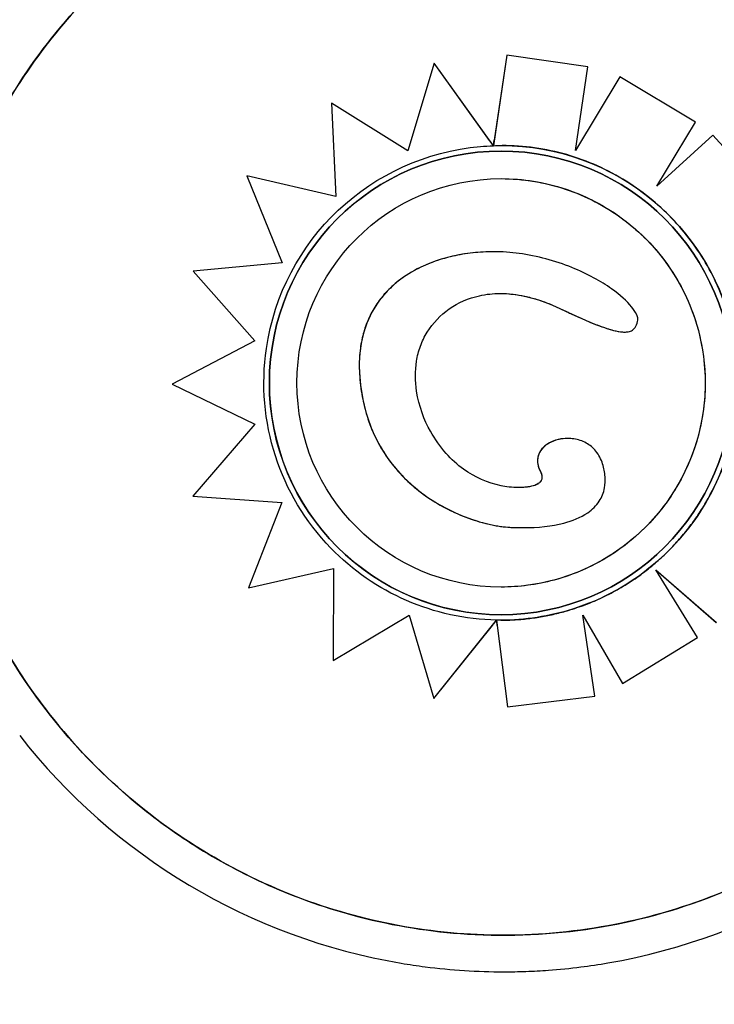
# Model space of a CAD drawing. Units: millimetres. Extents: x 1.4 to 24.3, y -1.2 to 9.4.
# Drawn here: x 2.9 to 3, y 4.8 to 4.9 of the extents above; entities that cross this region are included whole.
import ezdxf

# ---------------------------------------------------------------- set-up
doc = ezdxf.new("R2010")
doc.units = ezdxf.units.MM
doc.layers.add('bloque-HID', color=7, linetype='Continuous')
doc.layers.add('bloque-VIS', color=7, linetype='Continuous')

msp = doc.modelspace()

# ---------------------------------------------------------------- linework, layer by layer
at = {"layer": 'bloque-HID'}
for p, q in [((3.002438818075234, 4.918823354594679), (3.000804213621905, 4.907744036803706)), ((2.99357949745081, 4.917829970213461), (2.990358311029922, 4.907101278252412)), ((3.01630112493217, 4.916180462716511), (3.01086777627097, 4.907171189474866)), ((2.981016741613075, 4.912946765643028), (2.981533213326202, 4.90153894474588)), ((3.027645287197856, 4.909015730764622), (3.020810086743495, 4.902779617255874)), ((3.000804213621905, 4.907744036803706), (3.000803483522077, 4.907745056046224)), ((3.001864117378091, 4.90776365527563), (3.001864970430233, 4.90776365527563)), ((2.990358311029922, 4.907101278252412), (2.990356958530811, 4.907101278252412)), ((2.990358311029922, 4.907101278252412), (2.990357172443055, 4.907101990723277)), ((3.01086777627097, 4.907171189474866), (3.010866411685811, 4.907171189474866)), ((3.01086777627097, 4.907171189474866), (3.010868211371644, 4.907174173614294)), ((2.970622173402262, 4.904045312970084), (2.974946830148156, 4.893436938340528)), ((3.001747468253143, 4.903717225046421), (3.001747629115698, 4.903717225046421)), ((3.020810086743495, 4.902779617255874), (3.020808716299598, 4.902779617255874)), ((3.020810086743495, 4.902779617255874), (3.020811766842826, 4.902782400428805)), ((2.981533213326202, 4.90153894474588), (2.981531851869022, 4.901539257485638)), ((2.981533213326202, 4.90153894474588), (2.981531866027808, 4.90153894474588)), ((2.974946830148156, 4.893436938340528), (2.964085227542455, 4.8923922278791)), ((2.974946830148156, 4.893436938340528), (2.974945486730803, 4.893436938340528)), ((2.964085227542455, 4.8923922278791), (2.964083890525899, 4.8923922278791)), ((2.964085227542455, 4.8923922278791), (2.971616478047054, 4.883881578767614)), ((3.001637582126023, 4.889673986016533), (3.001636425740571, 4.889673986016533)), ((2.971616478047054, 4.883881578767614), (2.961499373086554, 4.878590643173993)), ((2.971616478047054, 4.883881578767614), (2.971615136592391, 4.883881578767614)), ((2.961499373086554, 4.878590643173993), (2.961498037593628, 4.878590643173993)), ((2.961499373086554, 4.878590643173993), (2.971601554129165, 4.873687383241304)), ((2.971601554129165, 4.873687383241304), (2.964014389776366, 4.864901294897209)), ((2.971601554129165, 4.873687383241304), (2.971600212683143, 4.873687383241304)), ((3.00391854770146, 4.865936796471942), (3.003917389971775, 4.865936796471942)), ((2.964014389776366, 4.864901294897209), (2.96401305280142, 4.864901294897209)), ((2.964014389776366, 4.864901294897209), (2.97492036179483, 4.864092159255961)), ((2.97492036179483, 4.864092159255961), (2.970830086845808, 4.853670476365551)), ((2.97492036179483, 4.864092159255961), (2.974919018393166, 4.864092159255961)), ((2.981263785626652, 4.856055654952797), (2.981188592193803, 4.844789263049279)), ((2.981262436428324, 4.856055346521316), (2.981263785626652, 4.856055654952797)), ((2.981263785626652, 4.856055654952797), (2.981262438486965, 4.856055654952797)), ((3.020686074654122, 4.855867550434596), (3.02068470428344, 4.855867550434596)), ((3.020686074654122, 4.855867550434596), (3.028090737150706, 4.849435483162779)), ((3.020687654206313, 4.855864987979658), (3.020686074654122, 4.855867550434596)), ((3.00174746825337, 4.853763513746344), (3.001747629115926, 4.853763513746344)), ((2.990487919139241, 4.85032778682762), (2.990486566563732, 4.85032778682762)), ((2.990486770004509, 4.850327102422852), (2.990487919139241, 4.85032778682762)), ((2.990487919139241, 4.85032778682762), (2.993520987295824, 4.8401240915382)), ((3.001205295505088, 4.849718067463073), (3.001206056949968, 4.849719018137876)), ((3.001206056949968, 4.849719018137876), (3.002527503278543, 4.839105131970427)), ((3.00170526574243, 4.849714737733848), (3.001706118701122, 4.849714737733848)), ((3.01173510901981, 4.850321142523171), (3.011733743923742, 4.850321142523171)), ((3.01173510901981, 4.850321142523171), (3.016595699642721, 4.841951889360644)), ((3.011735589463569, 4.850317964761416), (3.01173510901981, 4.850321142523171))]:
    msp.add_line(p, q, dxfattribs=at)
msp.add_arc((3.002069173267728, 4.88184436859683), 0.07513689542022517, 274.1793882829878, 277.2218431729405, dxfattribs=at)
at = {"layer": 'bloque-HID', "extrusion": (2.246165500569543e-16, 1.251332258600878e-31, -1)}
msp.add_ellipse((3.001864970430461, 4.87907667978925), major_axis=(0.02868698393844054, -5.318465667869531e-13), ratio=0.9999997053576111, start_param=-1.570826063376073, end_param=-0.8721393678849002, dxfattribs=at)
at = {"layer": 'bloque-HID'}
for start_param, end_param in [(1.570796326799083, 3.141592653589793), (-3.141592653589793, -1.570796326790631)]:
    msp.add_ellipse((3.001747629115698, 4.878740369396837), major_axis=(0.02835386273466518, 3.453054753029412e-18), ratio=0.9999997053576108, start_param=start_param, end_param=end_param, dxfattribs=at)
at = {"layer": 'bloque-HID', "extrusion": (2.246165500569543e-16, 2.735476478254138e-32, -1)}
msp.add_ellipse((3.001747629115698, 4.878740369396837), major_axis=(0.02497686300935981, 3.041789273557787e-18), ratio=0.9999997053576108, start_param=-1.570802767259736, end_param=1.570802767251289, dxfattribs=at)
at = {"layer": 'bloque-HID', "extrusion": (2.246165500569543e-16, -8.325293395102913e-32, -1)}
msp.add_ellipse((3.001789288036889, 4.878764536953895), major_axis=(0.02897502399302973, -3.079081878354373e-12), ratio=0.9999997053576108, start_param=-0.877068345344796, end_param=-0.2474267143856727, dxfattribs=at)
at = {"layer": 'bloque-HID', "extrusion": (2.246165500569543e-16, -1.347956899986493e-31, -1)}
msp.add_ellipse((3.001740689492181, 4.878740369396837), major_axis=(0.02902806367491919, 3.067377463139565e-13), ratio=0.9999997053576108, start_param=-0.2478238919824307, end_param=0.5286244767158618, dxfattribs=at)
at = {"layer": 'bloque-HID', "extrusion": (2.246165500569543e-16, -7.56822946554811e-32, -1)}
msp.add_ellipse((3.001421111782065, 4.879015815002276), major_axis=(0.02944303931743292, 4.669029607384801e-12), ratio=0.9999997053576107, start_param=0.5312284923091636, end_param=0.8702151121077317, dxfattribs=at)
at = {"layer": 'bloque-HID', "extrusion": (2.246165500569543e-16, 1.496435149539255e-31, -1)}
msp.add_ellipse((3.001780295971912, 4.878682292935082), major_axis=(0.02895658126376051, 3.139946969099583e-12), ratio=0.9999997053576112, start_param=0.8722725242309336, end_param=1.265017828052928, dxfattribs=at)
at = {"layer": 'bloque-HID', "extrusion": (2.246165500569544e-16, -3.446776049379041e-32, -1)}
msp.add_ellipse((3.001706118700895, 4.878926922769097), major_axis=(0.02921219364283014, 5.091562726988741e-13), ratio=0.999999705357611, start_param=1.265117304306802, end_param=1.570825525525088, dxfattribs=at)
at = {"layer": 'bloque-HID'}
for points in [[(3.020315284411481, 4.901042489413157), (3.020315284411708, 4.901042489413157), (3.020315284411936, 4.901042489413157), (3.020315284412163, 4.901042489412248)], [(3.00257379830623, 4.861091019181913), (3.003211272653516, 4.861051331473391), (3.003835894946405, 4.861031241030105), (3.004444287332944, 4.861031216048104)]]:
    msp.add_open_spline(points, degree=3, dxfattribs=at)
for points, knots in [([(3.000817079721628, 4.894778213490099), (2.998938243205657, 4.894778271989708), (2.997019869252881, 4.894551409800442), (2.993148798874699, 4.893534773234023), (2.991176796089576, 4.892673770435067), (2.988163394244111, 4.890442567623722), (2.98704776703994, 4.889251113888349), (2.985507015900566, 4.886683420967529), (2.985026172378639, 4.885432237482746), (2.984404306448596, 4.882592945996294), (2.984335688600822, 4.881028992556821), (2.984452577752563, 4.879477001968553)], [3.090584398619518, 3.090584398619518, 3.090584398619518, 3.090584398619518, 8.5217198742447, 8.5217198742447, 14.56562900126198, 14.56562900126198, 19.28277509703211, 19.28277509703211, 23.15680897423462, 23.15680897423462, 27.61697038202112, 27.61697038202112, 27.61697038202112, 27.61697038202112]), ([(3.001636425937249, 4.889673985963782), (3.002338173374028, 4.889674090331937), (3.003041681643026, 4.889615963650613), (3.005569814625005, 4.88922533438199), (3.007352746416473, 4.888604967100036), (3.009024634881143, 4.887805312883756)], [10.55892150427269, 10.55892150427269, 10.55892150427269, 10.55892150427269, 12.66068687731979, 12.66068687731979, 18.15472066989277, 18.15472066989277, 18.15472066989277, 18.15472066989277]), ([(3.009024634881143, 4.887805312883756), (3.012740388172233, 4.886027437938537), (3.014983208761123, 4.885170149610531), (3.016542600216553, 4.884965642292627), (3.016713348309395, 4.884953702853636), (3.016869417817588, 4.884953703050996)], [0, 0, 0, 0, 12.35754654359825, 12.35754654359825, 14.04113532734624, 14.04113532734624, 14.04113532734624, 14.04113532734624]), ([(2.984452577752563, 4.879477001968553), (2.984656169600839, 4.876774026394742), (2.985310225030616, 4.874165127044762), (2.987552407920248, 4.869763384373982), (2.988906744378028, 4.868008948752504), (2.992289798103457, 4.864919760715566), (2.994318029314172, 4.863647539219528), (2.998889036509581, 4.861657954621478), (3.001134059260039, 4.861180393145332), (3.00257379830623, 4.861091019181913)], [0, 0, 0, 0, 8.13189641612503, 8.13189641612503, 14.83912967351268, 14.83912967351268, 21.91093429802138, 21.91093429802138, 29.921281481247, 29.921281481247, 29.921281481247, 29.921281481247]), ([(3.009904549534212, 4.871944453843753), (3.009533190024058, 4.871944513884046), (3.009161699498691, 4.871903426955214), (3.008255428900611, 4.871697263783972), (3.00775147292984, 4.871481961828977), (3.007034939421601, 4.870978124297835), (3.006768831132831, 4.870718136565301), (3.006410117537825, 4.870159265058646), (3.006299811968802, 4.869885777186028), (3.00619995703596, 4.869323295598406), (3.006203991902339, 4.86905082083922), (3.006305886970267, 4.868467455055907), (3.006416987141847, 4.868165929497081), (3.006561872543671, 4.867882611009918)], [5.738575148680559, 5.738575148680559, 5.738575148680559, 5.738575148680559, 6.853018708706362, 6.853018708706362, 8.548124982094198, 8.548124982094198, 9.77393960003624, 9.77393960003624, 10.7666626723168, 10.7666626723168, 11.68189438119235, 11.68189438119235, 12.74261730817192, 12.74261730817192, 12.74261730817192, 12.74261730817192]), ([(3.006561872543671, 4.867882611009918), (3.006652164479419, 4.867705972816111), (3.006726394138923, 4.86751002012079), (3.006762254088926, 4.867189642328412), (3.006755713606026, 4.867066961868659), (3.006691515788134, 4.866845518045011), (3.006642846826708, 4.866752238866866), (3.006500127300342, 4.866566946945568), (3.006402681600548, 4.866483029711162), (3.006120887627276, 4.86629630542302), (3.005913658806321, 4.866212379834906), (3.00527213968553, 4.866017873804594), (3.004759331201512, 4.865962236623091), (3.004172223332489, 4.865939120515577), (3.004044690729415, 4.865936782158315), (3.003917390200058, 4.865936796537426)], [0, 0, 0, 0, 0.5951328976333197, 0.5951328976333197, 0.9659353340605665, 0.9659353340605665, 1.285997748861422, 1.285997748861422, 1.666757934062073, 1.666757934062073, 2.299069307298915, 2.299069307298915, 3.676846493975678, 3.676846493975678, 4.055906678812661, 4.055906678812661, 4.055906678812661, 4.055906678812661])]:
    msp.add_open_spline(points, degree=3, knots=knots, dxfattribs=at)
at = {"layer": 'bloque-VIS'}
for p, q in [((3.00243745845728, 4.918823354594679), (3.000900711356508, 4.908407305933906)), ((3.002438818075234, 4.918823354594679), (3.00243745845728, 4.918823354594679)), ((3.012354003898508, 4.917373848731586), (3.00243745845728, 4.918823354594679)), ((3.012355369360193, 4.917373848731586), (3.002438818075234, 4.918823354594679)), ((2.993578143053583, 4.917829970213461), (2.990356958530811, 4.907101278252412)), ((2.99357949745081, 4.917829970213461), (2.993578143053583, 4.917829970213461)), ((3.000343400149177, 4.908385450711648), (2.993578143053583, 4.917829970213461)), ((3.000803483522077, 4.907745056046224), (2.99357949745081, 4.917829970213461)), ((3.010866411685811, 4.907171189474866), (3.012354003898508, 4.917373848731586)), ((3.010868211371644, 4.907174173614294), (3.012355369360193, 4.917373848731586)), ((3.012355369360193, 4.917373848731586), (3.012354003898508, 4.917373848731586)), ((3.016299757145362, 4.916180462716511), (3.010866411685811, 4.907171189474866)), ((3.01630112493217, 4.916180462716511), (3.016299757145362, 4.916180462716511)), ((3.02553276454455, 4.910605256171038), (3.016299757145362, 4.916180462716511)), ((3.025534137772183, 4.910605256171038), (3.01630112493217, 4.916180462716511)), ((2.981015394618908, 4.912946765643028), (2.981531866027808, 4.90153894474588)), ((2.981016741613075, 4.912946765643028), (2.981015394618908, 4.912946765643028)), ((2.990356958530811, 4.907101278252412), (2.981015394618908, 4.912946765643028)), ((2.990357172443055, 4.907101990723277), (2.981016741613075, 4.912946765643028)), ((3.020808716299825, 4.902779617255874), (3.02553276454455, 4.910605256171038)), ((3.020811766842826, 4.902782400428805), (3.025534137772183, 4.910605256171038)), ((3.025534137772183, 4.910605256171038), (3.02553276454455, 4.910605256171038)), ((3.027643912726035, 4.909015730764622), (3.020808716299825, 4.902779617255874)), ((3.027645287197856, 4.909015730764622), (3.027643912726035, 4.909015730764622)), ((3.034908183368998, 4.901044368487419), (3.027643912726035, 4.909015730764622)), ((3.034909562121356, 4.901044368487419), (3.027645287197856, 4.909015730764622)), ((3.000803361194812, 4.907744036803706), (3.000803347202236, 4.907744036803706)), ((3.000804213621905, 4.907744036803706), (3.000803361194812, 4.907744036803706)), ((3.001746962025663, 4.907094223776767), (3.001747629115698, 4.907094223776767)), ((2.970620832533314, 4.904045312970084), (2.974945486730803, 4.893436938340528)), ((2.970622173402262, 4.904045312970084), (2.970620832533314, 4.904045312970084)), ((2.981531866027808, 4.90153894474588), (2.970620832533314, 4.904045312970084)), ((2.981531851869022, 4.901539257485638), (2.970622173402262, 4.904045312970084)), ((3.000817079721628, 4.894778213490099), (3.0008159238198, 4.894778213490099)), ((2.974945486730803, 4.893436938340528), (2.964083890525899, 4.8923922278791)), ((2.964083890525899, 4.8923922278791), (2.971615136592391, 4.883881578767614)), ((3.016869417817588, 4.884953703050996), (3.016868252456334, 4.884953703050996)), ((2.971615136592391, 4.883881578767614), (2.961498037593628, 4.878590643173993)), ((2.961498037593628, 4.878590643173993), (2.971600212683143, 4.873687383241304)), ((2.971600212683143, 4.873687383241304), (2.96401305280142, 4.864901294897209)), ((3.009904549534212, 4.871944453843753), (3.009903388277053, 4.871944453843753)), ((2.96401305280142, 4.864901294897209), (2.974919018393166, 4.864092159255961)), ((2.974919018393166, 4.864092159255961), (2.970828745854305, 4.853670476365551)), ((3.004445445372994, 4.861031216024458), (3.004444287332944, 4.861031216024458)), ((2.970828745854305, 4.853670476365551), (2.981262438486965, 4.856055654952797)), ((2.970830086845808, 4.853670476365551), (2.981262436428324, 4.856055346521316)), ((2.981262438486965, 4.856055654952797), (2.981187245098226, 4.844789263049279)), ((3.02068470428344, 4.855867550434596), (3.028089362416495, 4.849435483162779)), ((3.025776372718838, 4.847607501345919), (3.02068470428344, 4.855867550434596)), ((3.025777746090171, 4.847607501345919), (3.020687654206313, 4.855864987979658)), ((2.970830086845808, 4.853670476365551), (2.970828745854305, 4.853670476365551)), ((2.981187245098226, 4.844789263049279), (2.990486566563732, 4.85032778682762)), ((2.981188592193803, 4.844789263049279), (2.990486770004509, 4.850327102422852)), ((2.990486566563732, 4.85032778682762), (2.993519632933157, 4.8401240915382)), ((2.993520987295824, 4.8401240915382), (3.001205295505088, 4.849718067463073)), ((3.001206056949968, 4.849719018137876), (3.001205204285952, 4.849719018137876)), ((3.001746962025891, 4.850386515015998), (3.001747629115926, 4.850386515015998)), ((3.011733743923742, 4.850321142523171), (3.016594331682427, 4.841951889360644)), ((3.013228527805495, 4.84043430566453), (3.011733743923742, 4.850321142523171)), ((3.013229893782409, 4.84043430566453), (3.011735589463569, 4.850317964761416)), ((2.993519632933157, 4.8401240915382), (3.000687844039248, 4.849073717637111)), ((3.001286970023102, 4.849058207507369), (3.002526143608293, 4.839105131970427)), ((3.016594331682427, 4.841951889360644), (3.025776372718838, 4.847607501345919)), ((3.016595699642721, 4.841951889360644), (3.025777746090171, 4.847607501345919)), ((3.025777746090171, 4.847607501345919), (3.025776372718838, 4.847607501345919)), ((2.981188592193803, 4.844789263049279), (2.981187245098226, 4.844789263049279)), ((3.016595699642721, 4.841951889360644), (3.016594331682427, 4.841951889360644)), ((2.993520987295824, 4.8401240915382), (2.993519632933157, 4.8401240915382)), ((3.002526143608293, 4.839105131970427), (3.013228527805495, 4.84043430566453)), ((3.002527503278543, 4.839105131970427), (3.013229893782409, 4.84043430566453)), ((3.013229893782409, 4.84043430566453), (3.013228527805495, 4.84043430566453)), ((3.002527503278543, 4.839105131970427), (3.002526143608293, 4.839105131970427))]:
    msp.add_line(p, q, dxfattribs=at)
for centre, radius, start, end in [((3.002069162765565, 4.879422437057656), 0.1499999999999999, 97.66225565549104, 352.3377443591691), ((3.002069173267728, 4.88184436859683), 0.07513689542053537, 217.9779318999035, 260.3967497883065), ((3.002069173267728, 4.88184436859683), 0.0751368954205341, 279.7586278744075, 322.0220681000965), ((3.002069173267728, 4.88184436859683), 0.07513689542072056, 260.3967497883065, 262.6588306174074), ((3.002069173267728, 4.88184436859683), 0.07513689542049382, 277.2218431729405, 279.7586278744075), ((3.002069173267728, 4.88184436859683), 0.07513689542052589, 262.6588306174074, 270), ((3.002069173267728, 4.88184436859683), 0.07513689542023826, 270, 272.0793151116249), ((3.002069173267728, 4.88184436859683), 0.0751368954201016, 272.0793151116249, 274.1793882829878)]:
    msp.add_arc(centre, radius, start, end, dxfattribs=at)
at = {"layer": 'bloque-VIS', "extrusion": (2.246165500569543e-16, -1.855490756856251e-31, -1)}
msp.add_ellipse((3.001744124210973, 4.878744411913431), major_axis=(-0.02901460925181806, -3.839950579731521e-12), ratio=0.9999997053576107, start_param=0.1448709846478419, end_param=1.483730288558086, dxfattribs=at)
at = {"layer": 'bloque-VIS', "extrusion": (2.246165500569543e-16, 7.934617799034758e-33, -1)}
msp.add_ellipse((3.001649050620472, 4.880406950442193), major_axis=(-0.02735014589870487, -3.10183878582393e-13), ratio=0.9999997053576106, start_param=1.481907466833652, end_param=1.539901741724301, dxfattribs=at)
at = {"layer": 'bloque-VIS', "extrusion": (2.246165500569543e-16, 1.251332258600878e-31, -1)}
msp.add_ellipse((3.001864970430461, 4.87907667978925), major_axis=(0.02868698393844054, -5.318465667869531e-13), ratio=0.9999997053576111, start_param=-1.607781695766754, end_param=-1.570826063376073, dxfattribs=at)
at = {"layer": 'bloque-VIS'}
for centre, major_axis, ratio, start_param, end_param in [((3.001746962025663, 4.878740369396837), (-3.45305373561309e-18, 0.02835385438041532), 0.9999997053576112, -1.570796326794897, 4.71238898038469), ((3.001747629115698, 4.878740369396837), (0.02835386273466518, 3.453054753029412e-18), 0.9999997053576108, -1.570796326790631, 1.570796326799082)]:
    msp.add_ellipse(centre, major_axis=major_axis, ratio=ratio, start_param=start_param, end_param=end_param, dxfattribs=at)
at = {"layer": 'bloque-VIS', "extrusion": (2.246165500569543e-16, 2.735476478254138e-32, -1)}
for start_param, end_param in [(-3.141592653589793, -1.570802767259736), (1.570802767251289, 3.141592653589793)]:
    msp.add_ellipse((3.001747629115698, 4.878740369396837), major_axis=(0.02497686300935981, 3.041789273557787e-18), ratio=0.9999997053576108, start_param=start_param, end_param=end_param, dxfattribs=at)
at = {"layer": 'bloque-VIS', "extrusion": (2.246165500569543e-16, 4.050503433022127e-32, -1)}
msp.add_ellipse((3.001728859614559, 4.878732663190931), major_axis=(-0.02900120395847611, 2.558554257348077e-12), ratio=0.9999997053576111, start_param=-0.7702436255892414, end_param=0.1453478378388363, dxfattribs=at)
at = {"layer": 'bloque-VIS', "extrusion": (2.246165500569543e-16, 1.156277466262383e-31, -1)}
msp.add_ellipse((3.001767718309111, 4.878765628545807), major_axis=(-0.02905204875422615, 5.011102643948108e-13), ratio=0.9999997053576108, start_param=-1.551462187663158, end_param=-0.7701266937691358, dxfattribs=at)
at = {"layer": 'bloque-VIS', "extrusion": (2.246165500569544e-16, -3.446776049379041e-32, -1)}
msp.add_ellipse((3.001706118700895, 4.878926922769097), major_axis=(0.02921219364283014, 5.091562726988741e-13), ratio=0.999999705357611, start_param=1.570825525525088, end_param=1.587915416975307, dxfattribs=at)
at = {"layer": 'bloque-VIS'}
for points, knots in [([(2.931452529405306, 4.879422437415087), (2.931761203182987, 4.888141438607818), (2.933682020557171, 4.896728344337134), (2.940740899535058, 4.913205534729968), (2.945981512097887, 4.92087462125437), (2.959107435305668, 4.933772318639967), (2.966867254970339, 4.938877620485073), (2.976565681803322, 4.942832613153769), (2.977755634260348, 4.943280735728877), (2.978955653773028, 4.943696119425113)], [-108.9832281643407, -108.9832281643407, -108.9832281643407, -108.9832281643407, -82.80983801929548, -82.80983801929548, -55.20655867953035, -55.20655867953035, -27.60327933976519, -27.60327933976519, -23.78502067817254, -23.78502067817254, -23.78502067817254, -23.78502067817254]), ([(2.978955770748371, 4.943695839553584), (2.978043392033669, 4.943379944252229), (2.977137445037442, 4.943045490506847), (2.976238754221413, 4.942692542102122), (2.973299070274379, 4.941538021835186), (2.970436921568989, 4.940186124033971), (2.967677969158558, 4.938648969247879), (2.96472529157154, 4.937003880168049), (2.961890874803885, 4.935146579483444), (2.959203813994463, 4.933096132106584), (2.956328076016234, 4.930901708603415), (2.95362120450568, 4.928486043838348), (2.951115010258263, 4.925877526069598), (2.94843283873729, 4.923085846182403), (2.945980640175549, 4.920073278274685), (2.943791404783951, 4.91688035082916), (2.9414484479978, 4.913463225811029), (2.939406845413714, 4.909839555245526), (2.937698037728751, 4.906065142648004), (2.935869242809076, 4.902025702373976), (2.934421830260362, 4.89781369676075), (2.933381313641803, 4.893503368626625), (2.932267735137657, 4.88889038247089), (2.931620454118274, 4.884164963020339), (2.931452529405533, 4.879422437415087)], [-0.3914823423867011, -0.3914823423867011, -0.3914823423867011, -0.3914823423867011, -0.3781333405765757, -0.3781333405765757, -0.3781333405765757, -0.3344677710341246, -0.3344677710341246, -0.3344677710341246, -0.2877361391219134, -0.2877361391219134, -0.2877361391219134, -0.2377231553440355, -0.2377231553440355, -0.2377231553440355, -0.1841984132364811, -0.1841984132364811, -0.1841984132364811, -0.1269153279, -0.1269153279, -0.1269153279, -0.06561000000000002, -0.06561000000000002, -0.06561000000000002, 0, 0, 0, 0]), ([(3.000343400149177, 4.908385450711648), (3.000373277018753, 4.908343741627505), (3.000405961543947, 4.908298117769846), (3.000470232512953, 4.90820841434288), (3.000501817479289, 4.908164336851769), (3.000555590853992, 4.908089304290115), (3.000582958674386, 4.908051121283279), (3.000634600251487, 4.907979084166072), (3.000658861546299, 4.907945247491625), (3.000697720185144, 4.907891063454372), (3.00071627610464, 4.907865194903934), (3.000748634937736, 4.907820099646415), (3.000762415458667, 4.907800904231408), (3.000782119310315, 4.907773475454633), (3.000790268729588, 4.907762141116109), (3.000800132654376, 4.907748451232692), (3.000802679242042, 4.907744933747381), (3.000803347202236, 4.907744036803706)], [1.62193878610577, 1.62193878610577, 1.62193878610577, 1.62193878610577, 1.855340336836131, 1.855340336836131, 2.088741887566492, 2.088741887566492, 2.30336989736294, 2.30336989736294, 2.517997907159387, 2.517997907159387, 2.710179538886989, 2.710179538886989, 2.902361170614591, 2.902361170614591, 3.076843172598414, 3.076843172598414, 3.224041856754382, 3.224041856754382, 3.224041856754382, 3.224041856754382]), ([(3.000803361194812, 4.907744036803706), (3.000803330123517, 4.907744036803706), (3.00080388604556, 4.907748034797805), (3.00080635960785, 4.907765250752163), (3.000808277002534, 4.907778467049866), (3.000812799089999, 4.907809507951242), (3.000815829259864, 4.907830252189342), (3.000823048060965, 4.907879564935683), (3.000827236200848, 4.907908130126089), (3.000835705510099, 4.907965835393043), (3.000840775547431, 4.908000349776557), (3.000851691303524, 4.908074594647587), (3.000857536710328, 4.908114323039626), (3.000868696548196, 4.908190127804119), (3.000875044334407, 4.908233223020034), (3.000888017572834, 4.908321246552987), (3.000894642985031, 4.908366174603543), (3.000900711356508, 4.908407305933906)], [2.986110487267968, 2.986110487267968, 2.986110487267968, 2.986110487267968, 3.170244660557542, 3.170244660557542, 3.354378833847116, 3.354378833847116, 3.540113713587957, 3.540113713587957, 3.725848593328798, 3.725848593328798, 3.913484414226683, 3.913484414226683, 4.101120235124568, 4.101120235124568, 4.29026170381468, 4.29026170381468, 4.479403172504794, 4.479403172504794, 4.479403172504794, 4.479403172504794]), ([(3.020315284411481, 4.901042489413157), (3.019292180337288, 4.901901892088063), (3.018208942507727, 4.902689693331013), (3.015943287645769, 4.904106756161127), (3.014760884995212, 4.904736008752479), (3.012319948088361, 4.905823706097181), (3.011061429326674, 4.906282143946555), (3.008492791836034, 4.907019273199694), (3.007182689412275, 4.907297959925927), (3.004536422080491, 4.907670152144419), (3.003200273970151, 4.90776365527563), (3.001864117378091, 4.90776365527563)], [5.584528348195735, 5.584528348195735, 5.584528348195735, 5.584528348195735, 5.724259739993303, 5.724259739993303, 5.863991131790871, 5.863991131790871, 6.003722523588439, 6.003722523588439, 6.143453915386007, 6.143453915386007, 6.283185307183573, 6.283185307183573, 6.283185307183573, 6.283185307183573]), ([(3.001747468253143, 4.903717225046421), (3.004411665404632, 4.903717225046421), (3.00707539921973, 4.903287352986808), (3.012133299809193, 4.901611217796926), (3.01452658695348, 4.900365246168803), (3.018800469396183, 4.89718315240134), (3.02068032141824, 4.895247583672244), (3.023736261997101, 4.890882606670857), (3.024911819094996, 4.888453957526508), (3.026439550734267, 4.883349269774953), (3.026791459590186, 4.880674118938259), (3.02663587299844, 4.87534799511468), (3.026128404611427, 4.872697948406312), (3.024305296378316, 4.867691145386743), (3.022989973590256, 4.865335259821222), (3.019684442359676, 4.861156114106961), (3.017694808783972, 4.85933358076727), (3.013242462353219, 4.856406397524552), (3.010780523811036, 4.855302256701179), (3.006103138833623, 4.854049991130523), (3.003925388255993, 4.853763513746344), (3.00174746825337, 4.853763513746344)], [6.283185307175353, 6.283185307175353, 6.283185307175353, 6.283185307175353, 6.603185312219835, 6.603185312219835, 6.923185316265991, 6.923185316265991, 7.243185317712318, 7.243185317712318, 7.56318531598635, 7.56318531598635, 7.883185311771241, 7.883185311771241, 8.203185306735366, 8.203185306735366, 8.523185302871964, 8.523185302871964, 8.843185301710204, 8.843185301710204, 9.16318530370992, 9.16318530370992, 9.424777960765146, 9.424777960765146, 9.424777960765146, 9.424777960765146]), ([(3.029881032675121, 4.885860803756259), (3.029583159095409, 4.887040022055771), (3.029210940328085, 4.888200455303377), (3.028323701036243, 4.890465393279555), (3.027808684227693, 4.891569888522099), (3.026644004012269, 4.893705458055592), (3.025994345483241, 4.894736523403481), (3.024570669384275, 4.896708903484068), (3.023796657776757, 4.897650209956737), (3.022136532551713, 4.899428164003439), (3.021250425887047, 4.900264804132348), (3.020315284412163, 4.901042489412248)], [4.959815692572653, 4.959815692572653, 4.959815692572653, 4.959815692572653, 5.085744019169422, 5.085744019169422, 5.21167234576619, 5.21167234576619, 5.337600672362958, 5.337600672362958, 5.463528998959727, 5.463528998959727, 5.589457325556494, 5.589457325556494, 5.589457325556494, 5.589457325556494]), ([(3.000815923419395, 4.894778213490099), (2.999974685840243, 4.894778213475547), (2.999132979223759, 4.894732882597054), (2.997462179582044, 4.89454969851522), (2.9966358251354, 4.894412592055232), (2.994993089691434, 4.894036394350223), (2.994177874142679, 4.89379693106639), (2.992587152713895, 4.893205607851996), (2.991811627892503, 4.892853760420621), (2.990348766038096, 4.892039391730577), (2.989651253953525, 4.891574952971496), (2.988448920968267, 4.890598056173076), (2.987931844747209, 4.890103892923435), (2.987034925675971, 4.889081868240282), (2.986643441464139, 4.888556401133428), (2.985964743434806, 4.887464509019992), (2.985675015639799, 4.886901809155461), (2.985181201115438, 4.885726404882007), (2.98498055879304, 4.885115440045411), (2.984653728077774, 4.883806609029307), (2.984537577468927, 4.883106982993922), (2.984376977650072, 4.881424571925891), (2.984378950061227, 4.880439369009764), (2.984451431299249, 4.879477001983105)], [4.628931169788771, 4.628931169788771, 4.628931169788771, 4.628931169788771, 8.324600984862993, 8.324600984862993, 12.02027079993722, 12.02027079993722, 15.71594061501144, 15.71594061501144, 19.41161043008566, 19.41161043008566, 23.00563980679808, 23.00563980679808, 26.05902878122147, 26.05902878122147, 28.85155355789819, 28.85155355789819, 31.53156320241302, 31.53156320241302, 34.30069530340036, 34.30069530340036, 37.34331461872563, 37.34331461872563, 41.58562932053099, 41.58562932053099, 41.58562932053099, 41.58562932053099]), ([(3.018463169240249, 4.886240074704801), (3.01848874258485, 4.886342529782269), (3.018492757159265, 4.886449081595856), (3.018466487397518, 4.886725292922165), (3.018412664272773, 4.886898049765477), (3.018187328582144, 4.887430356441655), (3.017928253726041, 4.887788086557521), (3.017171100599626, 4.888726115509598), (3.016333523964477, 4.88948910306317), (3.013968152391953, 4.891164633360859), (3.012326616955079, 4.892078817126276), (3.008354691446584, 4.893674899705729), (3.006174945167231, 4.894255323317338), (3.003962954499457, 4.894562865795706)], [0, 0, 0, 0, 0.3167954375020116, 0.3167954375020116, 0.8320753445870686, 0.8320753445870686, 2.04876836815599, 2.04876836815599, 5.377840286529617, 5.377840286529617, 9.404934988878317, 9.404934988878317, 13.75660882254449, 13.75660882254449, 13.75660882254449, 13.75660882254449]), ([(2.992713733239952, 4.884939052115442), (2.993410871544484, 4.886050872121814), (2.994325925840712, 4.887017288240713), (2.996515044749003, 4.888563661860644), (2.997763227617043, 4.889104941294136), (2.999934084235292, 4.889588202927371), (3.000783955861152, 4.889674040598038), (3.001636425937249, 4.889673985963782)], [0, 0, 0, 0, 3.936916291193762, 3.936916291193762, 8.005735012934226, 8.005735012934226, 10.55892150427269, 10.55892150427269, 10.55892150427269, 10.55892150427269]), ([(3.001636425937249, 4.889673986016533), (3.002144384205167, 4.889673986008347), (3.002653810943229, 4.889643402348156), (3.003664375350354, 4.889528375432747), (3.004164617632114, 4.889444341431044), (3.005161499326732, 4.889228433026801), (3.005657064771185, 4.889096612077992), (3.006638907247179, 4.888791414169646), (3.007125178883598, 4.888618036275147), (3.008084852159072, 4.88823624143879), (3.00855825057215, 4.888027826616053), (3.00902347398187, 4.887805312921046)], [16.91434968238197, 16.91434968238197, 16.91434968238197, 16.91434968238197, 19.32333984875968, 19.32333984875968, 21.73233001513739, 21.73233001513739, 24.14132018151509, 24.14132018151509, 26.5503103478928, 26.5503103478928, 28.9593005142705, 28.9593005142705, 28.9593005142705, 28.9593005142705]), ([(3.009023473981642, 4.887805312921046), (3.009509887047898, 4.887572578924846), (3.010003994133513, 4.887339824635092), (3.010993074463158, 4.886884864412423), (3.011490422551105, 4.886661435788483), (3.012493362567739, 4.886228099320761), (3.012998756075149, 4.886017982087651), (3.014026380945324, 4.885621514285958), (3.014546118787393, 4.885434368866299), (3.015364684086535, 4.885193321225415), (3.015644146206796, 4.885119633346221), (3.016225648989575, 4.885002131326473), (3.016522216276144, 4.884953703056453), (3.016868252409722, 4.884953703050996)], [-1.506970828985908e-08, -1.506970828985908e-08, -1.506970828985908e-08, -1.506970828985908e-08, 2.453056614683561, 2.453056614683561, 4.90611324443683, 4.90611324443683, 7.359169874190099, 7.359169874190099, 9.812226503943368, 9.812226503943368, 11.03875481882, 11.03875481882, 12.26528313369664, 12.26528313369664, 12.26528313369664, 12.26528313369664]), ([(3.016869417817588, 4.884953703050996), (3.017032821573594, 4.884953702676285), (3.017180134733735, 4.884966790448743), (3.017495622228353, 4.885027131213974), (3.017670224608082, 4.88508893017115), (3.017955414316475, 4.885275492117216), (3.018062650539832, 4.885381582795162), (3.018293487191158, 4.885705291561862), (3.018391156174857, 4.885951823439427), (3.018463169240249, 4.886240074704801)], [14.04113532734624, 14.04113532734624, 14.04113532734624, 14.04113532734624, 15.80384178733738, 15.80384178733738, 18.22235630445801, 18.22235630445801, 20.22830824826645, 20.22830824826645, 23.38412337584108, 23.38412337584108, 23.38412337584108, 23.38412337584108]), ([(3.026805601920614, 4.864100184628114), (3.027563424852815, 4.865397669843333), (3.028220295490655, 4.866754101514744), (3.029316348908878, 4.869552265468883), (3.029755521078414, 4.870993970664131), (3.030405603921963, 4.873927986240233), (3.030616508302501, 4.875420268216658), (3.030804975376441, 4.878419524043238), (3.030782536245624, 4.879926468855956), (3.030504851814385, 4.882918783458081), (3.030249609202428, 4.884404124278262), (3.029881032675348, 4.885860803756259)], [4.18376451587462, 4.18376451587462, 4.18376451587462, 4.18376451587462, 4.339054186757288, 4.339054186757288, 4.494343857639956, 4.494343857639956, 4.649633528522624, 4.649633528522624, 4.804923199405293, 4.804923199405293, 4.960212870287963, 4.960212870287963, 4.960212870287963, 4.960212870287963]), ([(2.993113552631712, 4.872813470064102), (2.992337534599528, 4.874162064895245), (2.991694973163021, 4.875886193038241), (2.991236698987223, 4.878940333053833), (2.991216433857744, 4.880185865230487), (2.991506807139558, 4.88201611311888), (2.991659694327382, 4.88262300493443), (2.992091956952436, 4.883816487275908), (2.992371802111165, 4.884393820402693), (2.992713733239952, 4.884939052115442)], [0, 0, 0, 0, 4.667784060836844, 4.667784060836844, 7.743163450403484, 7.743163450403484, 9.311281358320464, 9.311281358320464, 10.92363186888191, 10.92363186888191, 10.92363186888191, 10.92363186888191]), ([(3.002069173267728, 4.811183496063677), (2.993397607728411, 4.811183496063677), (2.984799183687755, 4.812779777590549), (2.968116862641409, 4.819195668492284), (2.960256216334528, 4.824144319601146), (2.946874268483498, 4.836776181286041), (2.941480905654544, 4.844338624379816), (2.933896554632383, 4.861105200579914), (2.931778076968385, 4.870149036079965), (2.931452539907241, 4.879344368597231)], [-108.8271836670271, -108.8271836670271, -108.8271836670271, -108.8271836670271, -82.80983801929537, -82.80983801929537, -55.20655867953032, -55.20655867953032, -27.60327933976514, -27.60327933976514, 0, 0, 0, 0]), ([(2.931452539907696, 4.879344368597231), (2.931557395371783, 4.876383043155329), (2.93184877081535, 4.873428335527933), (2.932324365653358, 4.870503572250527), (2.932811722352653, 4.867506477112329), (2.933492531311003, 4.864540854401639), (2.934361149024426, 4.861631286231386), (2.935795104187719, 4.856828033619422), (2.937742047833581, 4.852178108962107), (2.940158185269638, 4.847786105406158), (2.94198596728188, 4.844463601902135), (2.944081761314465, 4.841288587510462), (2.946418510768581, 4.838302050848142), (2.94955991312986, 4.834287108934404), (2.953137377025314, 4.830613592353984), (2.957067694499756, 4.827366942114168), (2.959353132826436, 4.825479049103706), (2.961757518476361, 4.823735171110457), (2.964261854384404, 4.822149086387071), (2.967139199432268, 4.820326761749129), (2.970148507055228, 4.818712845702976), (2.973258414243901, 4.817324158333577), (2.976831527587137, 4.815728632464925), (2.980537438304736, 4.814430623736371), (2.984325212141584, 4.813447971911955), (2.988677157205075, 4.812318958686774), (2.993137087045625, 4.81160658556928), (2.997624190992838, 4.811323760141931), (3.002779628120834, 4.810998809187367), (3.007970642290275, 4.81124145909871), (3.013073286321287, 4.812045916103671), (3.01814209140025, 4.812845038231899), (3.023123315518887, 4.814198451294942), (3.02789958181188, 4.816074263910195), (3.030839265758686, 4.817228784176223), (3.033701414464076, 4.818580681978347), (3.036460366874735, 4.820117836763529), (3.039413044461526, 4.821762925844268), (3.042247461229181, 4.823620226527964), (3.04493452203883, 4.825670673905734), (3.047810260017059, 4.827865097408903), (3.050517131527613, 4.83028076217397), (3.05302332577503, 4.832889279942719), (3.055705497296003, 4.835680959829006), (3.058157695857744, 4.838693527736723), (3.060346931249114, 4.841886455183158), (3.062689888035266, 4.84530358020038), (3.064731490619579, 4.848927250766792), (3.066440298304542, 4.852701663364314), (3.068269093223989, 4.856741103638342), (3.069716505772703, 4.860953109250659), (3.070757022391263, 4.865263437384783), (3.071870600895409, 4.869876423541427), (3.072517881915019, 4.874601842991979), (3.072685806627533, 4.879344368597231)], [-1, -1, -1, -1, -0.9590318369546988, -0.9590318369546988, -0.9590318369546988, -0.9170504967122616, -0.9170504967122616, -0.9170504967122616, -0.8477457166328993, -0.8477457166328993, -0.8477457166328993, -0.7953173950892072, -0.7953173950892072, -0.7953173950892072, -0.724835532856211, -0.724835532856211, -0.724835532856211, -0.6838510703223601, -0.6838510703223601, -0.6838510703223601, -0.6367621634660856, -0.6367621634660856, -0.6367621634660856, -0.5826595838095272, -0.5826595838095272, -0.5826595838095272, -0.52049867753858, -0.52049867753858, -0.52049867753858, -0.4490791945314128, -0.4490791945314128, -0.4490791945314128, -0.3781333405765757, -0.3781333405765757, -0.3781333405765757, -0.3344677710341246, -0.3344677710341246, -0.3344677710341246, -0.2877361391219134, -0.2877361391219134, -0.2877361391219134, -0.2377231553440355, -0.2377231553440355, -0.2377231553440355, -0.1841984132364811, -0.1841984132364811, -0.1841984132364811, -0.1269153279, -0.1269153279, -0.1269153279, -0.06561000000000002, -0.06561000000000002, -0.06561000000000002, 0, 0, 0, 0]), ([(2.984451431299249, 4.879477001983105), (2.984520956153574, 4.878553958670636), (2.984644609914767, 4.877624971858495), (2.985016607324724, 4.875785048426224), (2.985265086105755, 4.874874344945965), (2.985892360751222, 4.873103067664488), (2.986270024411397, 4.872244638863776), (2.987153716970852, 4.870594908107705), (2.987662731598903, 4.869799266901282), (2.988798503478847, 4.868296520837248), (2.989424913625044, 4.867589728193707), (2.990764261064442, 4.866284382040249), (2.991478230426537, 4.865683573351816), (2.992986985765583, 4.864578889520999), (2.993779531054997, 4.864077117946181), (2.995416101914543, 4.863179036708061), (2.996255594789091, 4.862784174903027), (2.997986225173008, 4.862094272763898), (2.99887765918993, 4.861799199650704), (3.00023782298058, 4.861449614714729), (3.000695215972655, 4.861348494331651), (3.001621381178211, 4.861184956951547), (3.002088799108378, 4.861121054434079), (3.002572641344841, 4.861091019182822)], [0, 0, 0, 0, 4.096072054776871, 4.096072054776871, 8.192144109553741, 8.192144109553741, 12.28821616433061, 12.28821616433061, 16.38428821910748, 16.38428821910748, 20.48036027388435, 20.48036027388435, 24.57643232866122, 24.57643232866122, 28.67250438343809, 28.67250438343809, 32.76857643821496, 32.76857643821496, 36.86464849299183, 36.86464849299183, 38.91268452038027, 38.91268452038027, 40.9607205477687, 40.9607205477687, 40.9607205477687, 40.9607205477687]), ([(3.072685806627987, 4.879344368597231), (3.072377132850306, 4.8706253674045), (3.070456315476122, 4.862038461675183), (3.063397436498235, 4.845561271282349), (3.058156823935178, 4.837892184757948), (3.045030900727397, 4.824994487372351), (3.037271081062727, 4.819889185527245), (3.020279443682512, 4.812960040993858), (3.011217268446217, 4.811183496063677), (3.002069173267728, 4.811183496063677)], [-108.9832281643407, -108.9832281643407, -108.9832281643407, -108.9832281643407, -82.80983801929548, -82.80983801929548, -55.20655867953035, -55.20655867953035, -27.60327933976519, -27.60327933976519, -0.1560449359332807, -0.1560449359332807, -0.1560449359332807, -0.1560449359332807]), ([(3.001774159522483, 4.866151226118745), (3.000098669461977, 4.86653430358183), (2.998567924150393, 4.867170832308148), (2.996382917636993, 4.86872982949717), (2.995674807922796, 4.869380797958001), (2.994300334267564, 4.870937338923795), (2.99366624861932, 4.871853554246627), (2.993113552631712, 4.872813470064102)], [0, 0, 0, 0, 5.156174703427445, 5.156174703427445, 8.067407186487547, 8.067407186487547, 11.40121187946831, 11.40121187946831, 11.40121187946831, 11.40121187946831]), ([(3.009903388244993, 4.871944453843753), (3.009509227843637, 4.871944453841024), (3.009116107330328, 4.87189879237485), (3.00834809773778, 4.87171205965933), (3.007965065731014, 4.871569242833175), (3.007433401518256, 4.871263048062247), (3.0072664000852, 4.871149000744481), (3.0068536059282, 4.870800255306676), (3.006621539938806, 4.87053606911104), (3.006343807217263, 4.869992962779179), (3.006266055396509, 4.869749346748904), (3.006201371657198, 4.869272595616167), (3.006208876811343, 4.869038037876635), (3.006286631657986, 4.868547793159451), (3.006370454349053, 4.868296067697884), (3.006501200302409, 4.868002669658381), (3.006530403332818, 4.867941880733269), (3.00656071304752, 4.867882611079949)], [7.316391220183236, 7.316391220183236, 7.316391220183236, 7.316391220183236, 8.861588585083785, 8.861588585083785, 10.40678594998434, 10.40678594998434, 11.15030413774539, 11.15030413774539, 12.32555866230565, 12.32555866230565, 13.10941355087286, 13.10941355087286, 13.85388368442062, 13.85388368442062, 14.78998502695794, 14.78998502695794, 15.04237804468598, 15.04237804468598, 15.04237804468598, 15.04237804468598]), ([(3.014172240553307, 4.868816749277357), (3.013997778191424, 4.869396350480201), (3.01372791767335, 4.869934380698396), (3.013017659521665, 4.870798619027482), (3.012623255629478, 4.8711256026927), (3.011701539182241, 4.871638278561477), (3.011182264554236, 4.871807901945431), (3.010402753229982, 4.871925945958537), (3.01015368086496, 4.87194446812191), (3.009904549534212, 4.871944453843753)], [0, 0, 0, 0, 1.815866743969869, 1.815866743969869, 3.363208874757307, 3.363208874757307, 4.990936283607839, 4.990936283607839, 5.738575148680559, 5.738575148680559, 5.738575148680559, 5.738575148680559]), ([(3.004444287332944, 4.861031216048104), (3.006285792873541, 4.861031137305872), (3.007978604043956, 4.861214887007009), (3.010449410937099, 4.861863129094672), (3.011481448735594, 4.862262752826609), (3.012906563964634, 4.863243758134558), (3.013397435604929, 4.863710263731264), (3.014093629091349, 4.864770881049481), (3.014307539536503, 4.865312204633483), (3.014496965598255, 4.866346748202886), (3.014512021121845, 4.866806444342728), (3.014433653649803, 4.867789988419645), (3.014324097372764, 4.868312031660935), (3.014172240553307, 4.868816749277357)], [1.916125758144826, 1.916125758144826, 1.916125758144826, 1.916125758144826, 7.715929106428407, 7.715929106428407, 11.79598531987835, 11.79598531987835, 14.41809139980469, 14.41809139980469, 16.71252336117387, 16.71252336117387, 18.4930237507209, 18.4930237507209, 20.53477944470493, 20.53477944470493, 20.53477944470493, 20.53477944470493]), ([(3.00656071304752, 4.867882611079949), (3.006643385365123, 4.867720879056833), (3.006678176561991, 4.867625035035417), (3.006751710966, 4.867349829479281), (3.006763320305254, 4.867207429130758), (3.006734825224385, 4.866983666001033), (3.006709010182249, 4.866897406358476), (3.006629672326198, 4.86673575155055), (3.006577591584573, 4.866661402983482), (3.006434822215169, 4.86651084895766), (3.006339225514921, 4.866436377745231), (3.006074145225284, 4.866279377692081), (3.005888440326316, 4.866203688849964), (3.005397412717684, 4.866058446889838), (3.00507344291259, 4.866004787958445), (3.004470488748893, 4.8659477445226), (3.004195297513206, 4.865936796478309), (3.003917390200058, 4.865936796471942)], [-2.433239605758523e-11, -2.433239605758523e-11, -2.433239605758523e-11, -2.433239605758523e-11, 0.8263083507082859, 0.8263083507082859, 1.860080666540831, 1.860080666540831, 2.602395972885419, 2.602395972885419, 3.318229752818284, 3.318229752818284, 4.138237056916269, 4.138237056916269, 5.269199268257402, 5.269199268257402, 6.921815969722639, 6.921815969722639, 8.26308350730185, 8.26308350730185, 8.26308350730185, 8.26308350730185]), ([(3.020401059796313, 4.856507571243128), (3.020909725881211, 4.856936520544878), (3.021403845416899, 4.857382719403176), (3.022360721745599, 4.858307566701114), (3.022823478201417, 4.858786214816064), (3.023715502112736, 4.859773761398174), (3.024144769254008, 4.860282659516997), (3.024967842150545, 4.861328367885108), (3.02536164761591, 4.861865177765139), (3.026111987710465, 4.86296424318607), (3.02646852207522, 4.863526498338615), (3.026805601921296, 4.864100184627205)], [3.842173875526844, 3.842173875526844, 3.842173875526844, 3.842173875526844, 3.909971200471947, 3.909971200471947, 3.977768525417049, 3.977768525417049, 4.045565850362152, 4.045565850362152, 4.113363175307255, 4.113363175307255, 4.181160500252357, 4.181160500252357, 4.181160500252357, 4.181160500252357]), ([(3.002572641344841, 4.861091019182822), (3.002696502668641, 4.861083307852823), (3.002820600855102, 4.861076291364043), (3.003069204650046, 4.861063706456662), (3.003193710246933, 4.861058138024418), (3.003443064506428, 4.861048509480497), (3.003567913158577, 4.861044449351539), (3.003817891468543, 4.861037900022893), (3.003943021116811, 4.861035410802288), (3.004193501950112, 4.861032068815803), (3.004318853127188, 4.861031216026277), (3.004444286762919, 4.861031216024458)], [5.004411419646537e-12, 5.004411419646537e-12, 5.004411419646537e-12, 5.004411419646537e-12, 0.553150286323384, 0.553150286323384, 1.106300572641764, 1.106300572641764, 1.659450858960143, 1.659450858960143, 2.212601145278523, 2.212601145278523, 2.765751431596903, 2.765751431596903, 2.765751431596903, 2.765751431596903]), ([(3.010496401067485, 4.851068932036469), (3.011219402046663, 4.85129716839856), (3.01193343408795, 4.851553814739418), (3.013339158822873, 4.852122345348107), (3.014030850624977, 4.852434229254868), (3.015387629337056, 4.853111311742396), (3.016052715386422, 4.85347650989479), (3.017352181114802, 4.854257968841011), (3.017986559969813, 4.854674229140073), (3.01922069919101, 4.855555245457253), (3.019820458774348, 4.856020000916942), (3.020401059796541, 4.856507571242219)], [3.447371152440502, 3.447371152440502, 3.447371152440502, 3.447371152440502, 3.525920214644563, 3.525920214644563, 3.604469276848624, 3.604469276848624, 3.683018339052685, 3.683018339052685, 3.761567401256746, 3.761567401256746, 3.840116463460808, 3.840116463460808, 3.840116463460808, 3.840116463460808]), ([(3.00170526574243, 4.849714737733848), (3.002300569036834, 4.849714737733848), (3.002895872192767, 4.849732940578178), (3.00408425447722, 4.849805683957129), (3.004677333329028, 4.849860224475378), (3.005859051010475, 4.850005439433517), (3.006447689564993, 4.850096113839754), (3.007618327247201, 4.850313257793459), (3.008200326102269, 4.850439727289995), (3.009355509788065, 4.850727988896324), (3.00992869434981, 4.850889780939724), (3.010496401067485, 4.851068932036469)], [3.141592653593786, 3.141592653593786, 3.141592653593786, 3.141592653593786, 3.202728458094078, 3.202728458094078, 3.263864262594371, 3.263864262594371, 3.325000067094663, 3.325000067094663, 3.386135871594955, 3.386135871594955, 3.447271676095248, 3.447271676095248, 3.447271676095248, 3.447271676095248]), ([(3.001205204285952, 4.849719018137876), (3.001205175300356, 4.849719018137876), (3.001202404786454, 4.849715598516923), (3.001190772496329, 4.849701152125817), (3.001181927709013, 4.849690146572357), (3.001160341655577, 4.84966326571066), (3.001145046022884, 4.849644207052734), (3.001109255131269, 4.849599591841979), (3.001088790273116, 4.849574073281474), (3.001045461912554, 4.849520034782472), (3.001018093293851, 4.849485894546888), (3.00096000017993, 4.849413415404342), (3.000929292008323, 4.849375096920994), (3.000868444835305, 4.849299162001444), (3.000832395180851, 4.849254168329935), (3.000759107038903, 4.849162686212367), (3.0007218704568, 4.849116200162825), (3.000687844039248, 4.849073717637111)], [3.336094162817138, 3.336094162817138, 3.336094162817138, 3.336094162817138, 3.507868801494171, 3.507868801494171, 3.679643440171205, 3.679643440171205, 3.873806606884285, 3.873806606884285, 4.067969773597365, 4.067969773597365, 4.291046939633034, 4.291046939633034, 4.514124105668705, 4.514124105668705, 4.761736193408394, 4.761736193408394, 5.009348281148083, 5.009348281148083, 5.009348281148083, 5.009348281148083]), ([(3.001286970023102, 4.849058207507369), (3.001281878411646, 4.84909910346687), (3.001276320276929, 4.849143771460149), (3.001265439751023, 4.849231271607096), (3.00126011738007, 4.849274103602511), (3.0012507477079, 4.849349554142464), (3.001245834582051, 4.849389144598717), (3.001236664812041, 4.849463101484616), (3.001232408323858, 4.849497466671892), (3.001225285885084, 4.849555029808471), (3.001221759460577, 4.849583565243847), (3.001215685353145, 4.849632807522539), (3.001213137914419, 4.849653512411351), (3.001209330804386, 4.849684554154919), (3.001207715978353, 4.849697786134129), (3.00120563708856, 4.849715018614006), (3.001205173146445, 4.849719018137876), (3.001205204285952, 4.849719018137876)], [1.487929943359252, 1.487929943359252, 1.487929943359252, 1.487929943359252, 1.675411508437835, 1.675411508437835, 1.862893073516417, 1.862893073516417, 2.049491367348803, 2.049491367348803, 2.236089661181189, 2.236089661181189, 2.421571200141224, 2.421571200141224, 2.607052739101259, 2.607052739101259, 2.791591723952934, 2.791591723952934, 2.976130708804611, 2.976130708804611, 2.976130708804611, 2.976130708804611])]:
    msp.add_open_spline(points, degree=3, knots=knots, dxfattribs=at)
for points in [[(3.003962954499457, 4.894562865795706), (3.002942578414377, 4.894704760015884), (3.001886230519631, 4.894778240066444), (3.000817079721628, 4.894778213490099)], [(3.003917390200058, 4.865936796537426), (3.003095738749153, 4.865936886374584), (3.002283755386543, 4.866034974032118), (3.001774159522483, 4.866151226118745)]]:
    msp.add_open_spline(points, degree=3, dxfattribs=at)

doc.saveas('drawing.dxf')
